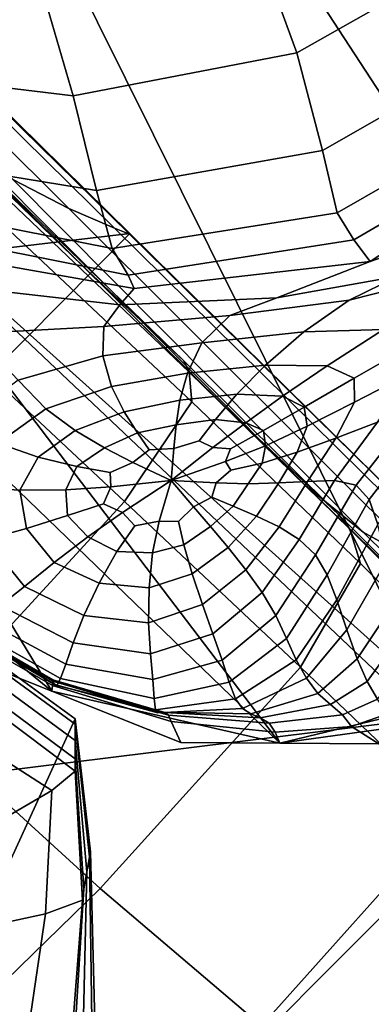
# Model space of a CAD drawing. Units: inches. Extents: x -108 to 192, y 15 to 316.
# Drawn here: x -75 to -71, y 121 to 131 of the extents above; entities that cross this region are included whole.
import ezdxf

# ---------------------------------------------------------------- set-up
doc = ezdxf.new("R2010")
doc.units = ezdxf.units.IN
doc.header["$MEASUREMENT"] = 0

msp = doc.modelspace()

# ---------------------------------------------------------------- linework, layer by layer
for points in [[(-75.579, 157.913, -10.974), (-59.134, 124.609, -10.974), (-77.8, 155.402, -10.974)], [(-47.957, 150.614, -10.974), (-59.134, 124.609, -10.974), (-75.579, 157.913, -10.974)], [(-77.8, 155.402, -10.974), (-59.134, 124.609, -10.974), (-81.869, 147.015, -10.974)], [(-59.134, 124.609, -10.974), (-65.828, 122.438, -10.974), (-81.869, 147.015, -10.974)], [(-65.828, 122.438, -10.974), (-70.411, 123.956, -10.974), (-81.869, 147.015, -10.974)], [(-70.411, 123.956, -10.974), (-76.676, 129.582, -10.974), (-81.869, 147.015, -10.974)], [(-79.161, 133.995, -4.26), (-79.591, 134.185, -1.464), (-74.829, 129.395, -1.037), (-74.239, 129.09, -3.829)], [(-73.76, 128.885, -6.401), (-78.818, 133.871, -6.746), (-79.161, 133.995, -4.26), (-74.239, 129.09, -3.829)], [(-78.703, 133.832, -8.935), (-78.818, 133.871, -6.746), (-73.76, 128.885, -6.401), (-73.599, 128.821, -8.745)], [(-73.598, 128.828, -10.974), (-78.548, 133.707, -10.974), (-78.703, 133.832, -8.935), (-73.599, 128.821, -8.745)], [(-78.548, 133.707, -10.974), (-73.598, 128.828, -10.974), (-84.642, 127.524, -10.974)], [(-72.353, 132.13, 6.684), (-71.839, 130.729, 6.494), (-69.388, 132.12, 6.324), (-70.216, 133.32, 6.467)], [(-78.178, 132.403, 7.332), (-75.751, 130.09, 7.022), (-74.099, 128.491, 6.308), (-77.163, 131.456, 6.297)], [(-74.194, 130.276, 6.627), (-71.839, 130.729, 6.494), (-72.353, 132.13, 6.684), (-74.612, 131.713, 6.878)], [(-69.388, 132.12, 6.324), (-71.839, 130.729, 6.494), (-71.571, 129.701, 6.254), (-69.013, 131.16, 6.122)], [(-76.875, 131.936, 7.071), (-76.434, 130.548, 6.74), (-74.194, 130.276, 6.627), (-74.612, 131.713, 6.878)], [(-74.099, 128.491, 6.308), (-72.608, 127.016, 4.848), (-76.006, 130.379, 4.602), (-77.163, 131.456, 6.297)], [(-71.571, 129.701, 6.254), (-71.415, 129.045, 5.838), (-68.875, 130.502, 5.759), (-69.013, 131.16, 6.122)], [(-71.571, 129.701, 6.254), (-71.839, 130.729, 6.494), (-74.194, 130.276, 6.627), (-73.947, 129.281, 6.354)], [(-74.194, 130.276, 6.627), (-76.434, 130.548, 6.74), (-76.183, 129.645, 6.434), (-73.947, 129.281, 6.354)], [(-68.875, 130.502, 5.759), (-71.415, 129.045, 5.838), (-71.241, 128.762, 5.121), (-68.76, 130.206, 5.128)], [(-76.006, 130.379, 4.602), (-72.608, 127.016, 4.848), (-71.746, 126.17, 2.364), (-75.323, 129.758, 1.965)], [(-71.241, 128.762, 5.121), (-71.068, 128.534, 4.23), (-68.581, 130.16, 4.379), (-68.76, 130.206, 5.128)], [(-68.581, 130.16, 4.379), (-71.068, 128.534, 4.23), (-69.875, 128.951, 3.583), (-68.253, 130.253, 3.662)], [(-74.099, 128.491, 6.308), (-75.751, 130.09, 7.022), (-75.319, 129.702, 7.358), (-73.03, 127.486, 6.513)], [(-71.746, 126.17, 2.364), (-71.143, 125.683, -0.57), (-74.829, 129.395, -1.037), (-75.323, 129.758, 1.965)], [(-75.319, 129.702, 7.358), (-75.24, 129.526, 7.728), (-72.973, 127.367, 6.786), (-73.03, 127.486, 6.513)], [(-73.783, 128.671, 5.907), (-71.415, 129.045, 5.838), (-71.571, 129.701, 6.254), (-73.947, 129.281, 6.354)], [(-77.009, 128.281, -10.974), (-76.676, 129.582, -10.974), (-72.019, 123.462, -10.974)], [(-72.019, 123.462, -10.974), (-76.676, 129.582, -10.974), (-70.576, 123.808, -10.974)], [(-70.576, 123.808, -10.974), (-76.676, 129.582, -10.974), (-70.411, 123.956, -10.974)], [(-76.183, 129.645, 6.434), (-76.039, 129.116, 5.979), (-73.783, 128.671, 5.907), (-73.947, 129.281, 6.354)], [(-72.973, 127.367, 6.786), (-75.24, 129.526, 7.728), (-75.269, 129.239, 8.01), (-72.945, 127.057, 7.005)], [(-74.829, 129.395, -1.037), (-71.143, 125.683, -0.57), (-70.429, 125.289, -3.38), (-74.239, 129.09, -3.829)], [(-75.269, 129.239, 8.01), (-76.041, 128.242, 8.083), (-73.654, 126.005, 6.979), (-72.945, 127.057, 7.005)], [(-73.783, 128.671, 5.907), (-76.039, 129.116, 5.979), (-75.92, 128.848, 5.198), (-73.616, 128.388, 5.136)], [(-70.429, 125.289, -3.38), (-69.853, 125.029, -6.047), (-73.76, 128.885, -6.401), (-74.239, 129.09, -3.829)], [(-71.241, 128.762, 5.121), (-71.415, 129.045, 5.838), (-73.783, 128.671, 5.907), (-73.616, 128.388, 5.136)], [(-73.76, 128.885, -6.401), (-69.853, 125.029, -6.047), (-69.66, 124.95, -8.551), (-73.599, 128.821, -8.745)], [(-69.875, 128.951, 3.583), (-71.068, 128.534, 4.23), (-72.049, 128.152, 3.76), (-70.772, 128.378, 3.477)], [(-71.289, 128.127, 3.432), (-69.931, 128.47, 3.241), (-69.54, 128.947, 3.203), (-70.772, 128.378, 3.477)], [(-84.642, 127.524, -10.974), (-73.598, 128.828, -10.974), (-79.8, 122.567, -10.974)], [(-73.598, 128.828, -10.974), (-68.648, 123.949, -10.974), (-79.8, 122.567, -10.974)], [(-75.92, 128.848, 5.198), (-75.913, 128.665, 3.907), (-73.553, 128.25, 4.341), (-73.616, 128.388, 5.136)], [(-73.553, 128.25, 4.341), (-71.068, 128.534, 4.23), (-71.241, 128.762, 5.121), (-73.616, 128.388, 5.136)], [(-69.66, 124.95, -8.551), (-68.648, 123.949, -10.974), (-73.598, 128.828, -10.974), (-73.599, 128.821, -8.745)], [(-73.553, 128.25, 4.341), (-75.913, 128.665, 3.907), (-75.245, 128.252, 3.163), (-73.701, 128.077, 3.822)], [(-71.397, 125.865, 5.051), (-72.608, 127.016, 4.848), (-74.099, 128.491, 6.308), (-73.03, 127.486, 6.513)], [(-72.049, 128.152, 3.76), (-71.068, 128.534, 4.23), (-73.553, 128.25, 4.341), (-73.701, 128.077, 3.822)], [(-70.927, 127.818, 3.37), (-69.931, 128.47, 3.241), (-71.289, 128.127, 3.432), (-71.766, 127.794, 3.53)], [(-72.049, 128.152, 3.76), (-72.546, 127.964, 3.576), (-71.289, 128.127, 3.432), (-70.772, 128.378, 3.477)], [(-73.654, 126.005, 6.979), (-76.041, 128.242, 8.083), (-78.192, 125.932, 7.831), (-75.808, 123.66, 6.519)], [(-76.558, 125.764, -10.974), (-77.009, 128.281, -10.974), (-74.418, 124.009, -10.974)], [(-74.418, 124.009, -10.974), (-77.009, 128.281, -10.974), (-72.019, 123.462, -10.974)], [(-75.245, 128.252, 3.163), (-75.244, 127.774, 3.364), (-73.872, 127.847, 3.58), (-73.701, 128.077, 3.822)], [(-73.872, 127.847, 3.58), (-72.546, 127.964, 3.576), (-72.049, 128.152, 3.76), (-73.701, 128.077, 3.822)], [(-71.289, 128.127, 3.432), (-72.546, 127.964, 3.576), (-72.839, 127.677, 3.625), (-71.766, 127.794, 3.53)], [(-72.839, 127.677, 3.625), (-72.546, 127.964, 3.576), (-73.872, 127.847, 3.58), (-73.881, 127.538, 3.618)], [(-73.872, 127.847, 3.58), (-75.244, 127.774, 3.364), (-74.773, 127.284, 3.466), (-73.881, 127.538, 3.618)], [(-72.839, 127.677, 3.625), (-72.992, 127.357, 3.752), (-72.171, 127.441, 3.667), (-71.766, 127.794, 3.53)], [(-72.171, 127.441, 3.667), (-71.52, 127.436, 3.522), (-70.927, 127.818, 3.37), (-71.766, 127.794, 3.53)], [(-70.927, 127.818, 3.37), (-71.52, 127.436, 3.522), (-71.236, 127.306, 3.343), (-70.585, 127.677, 3.18)], [(-73.789, 127.216, 3.753), (-72.992, 127.357, 3.752), (-72.839, 127.677, 3.625), (-73.881, 127.538, 3.618)], [(-71.236, 127.306, 3.343), (-71.234, 127.053, 3.154), (-70.639, 127.357, 2.965), (-70.585, 127.677, 3.18)], [(-74.773, 127.284, 3.466), (-74.481, 126.982, 3.638), (-73.789, 127.216, 3.753), (-73.881, 127.538, 3.618)], [(-72.171, 127.441, 3.667), (-72.992, 127.357, 3.752), (-73.072, 127.074, 3.804), (-72.471, 127.135, 3.734)], [(-72.973, 127.367, 6.786), (-71.281, 125.714, 5.216), (-71.397, 125.865, 5.051), (-73.03, 127.486, 6.513)], [(-71.99, 127.116, 3.613), (-71.52, 127.436, 3.522), (-72.171, 127.441, 3.667), (-72.471, 127.135, 3.734)], [(-71.236, 127.306, 3.343), (-71.52, 127.436, 3.522), (-71.99, 127.116, 3.613), (-71.762, 127, 3.461)], [(-73.072, 127.074, 3.804), (-72.992, 127.357, 3.752), (-73.789, 127.216, 3.753), (-73.658, 126.949, 3.802)], [(-71.17, 125.352, 5.347), (-71.281, 125.714, 5.216), (-72.973, 127.367, 6.786), (-72.945, 127.057, 7.005)], [(-71.73, 126.799, 3.305), (-71.234, 127.053, 3.154), (-71.236, 127.306, 3.343), (-71.762, 127, 3.461)], [(-70.639, 127.357, 2.965), (-71.234, 127.053, 3.154), (-71.431, 126.673, 2.978), (-70.99, 126.841, 2.734)], [(-74.987, 126.619, 3.377), (-74.481, 126.982, 3.638), (-74.773, 127.284, 3.466), (-75.39, 126.821, 3.124)], [(-73.789, 127.216, 3.753), (-74.481, 126.982, 3.638), (-74.174, 126.752, 3.713), (-73.658, 126.949, 3.802)], [(-73.072, 127.074, 3.804), (-73.108, 126.814, 3.781), (-72.694, 126.87, 3.737), (-72.471, 127.135, 3.734)], [(-72.694, 126.87, 3.737), (-72.378, 126.836, 3.64), (-71.99, 127.116, 3.613), (-72.471, 127.135, 3.734)], [(-71.99, 127.116, 3.613), (-72.378, 126.836, 3.64), (-72.189, 126.753, 3.528), (-71.762, 127, 3.461)], [(-73.517, 126.73, 3.781), (-73.108, 126.814, 3.781), (-73.072, 127.074, 3.804), (-73.658, 126.949, 3.802)], [(-73.654, 126.005, 6.979), (-71.801, 124.263, 5.215), (-71.17, 125.352, 5.347), (-72.945, 127.057, 7.005)], [(-71.746, 126.17, 2.364), (-72.608, 127.016, 4.848), (-71.397, 125.865, 5.051), (-70.254, 124.719, 2.573)], [(-72.189, 126.753, 3.528), (-72.169, 126.592, 3.411), (-71.73, 126.799, 3.305), (-71.762, 127, 3.461)], [(-71.431, 126.673, 2.978), (-71.234, 127.053, 3.154), (-71.73, 126.799, 3.305), (-71.836, 126.525, 3.172)], [(-74.174, 126.752, 3.713), (-74.481, 126.982, 3.638), (-74.987, 126.619, 3.377), (-74.561, 126.472, 3.524)], [(-74.174, 126.752, 3.713), (-73.865, 126.571, 3.708), (-73.517, 126.73, 3.781), (-73.658, 126.949, 3.802)], [(-71.445, 126.226, 2.516), (-71.217, 126.179, 2.118), (-70.619, 126.938, 2.396), (-70.99, 126.841, 2.734)], [(-70.619, 126.938, 2.396), (-71.217, 126.179, 2.118), (-71.079, 126.027, 1.597), (-70.426, 126.87, 1.918)], [(-73.134, 126.564, 3.683), (-73.108, 126.814, 3.781), (-73.517, 126.73, 3.781), (-73.393, 126.549, 3.706)], [(-72.694, 126.87, 3.737), (-73.108, 126.814, 3.781), (-73.134, 126.564, 3.683), (-72.867, 126.644, 3.678)], [(-72.723, 126.574, 3.6), (-72.378, 126.836, 3.64), (-72.694, 126.87, 3.737), (-72.867, 126.644, 3.678)], [(-72.189, 126.753, 3.528), (-72.378, 126.836, 3.64), (-72.723, 126.574, 3.6), (-72.539, 126.56, 3.537)], [(-71.73, 126.799, 3.305), (-72.169, 126.592, 3.411), (-72.204, 126.409, 3.313), (-71.836, 126.525, 3.172)], [(-71.431, 126.673, 2.978), (-71.728, 126.218, 2.819), (-71.445, 126.226, 2.516), (-70.99, 126.841, 2.734)], [(-71.079, 126.027, 1.597), (-70.987, 125.764, 0.927), (-70.329, 126.663, 1.319), (-70.426, 126.87, 1.918)], [(-74.154, 126.373, 3.585), (-73.865, 126.571, 3.708), (-74.174, 126.752, 3.713), (-74.561, 126.472, 3.524)], [(-73.517, 126.73, 3.781), (-73.865, 126.571, 3.708), (-73.566, 126.418, 3.638), (-73.393, 126.549, 3.706)], [(-72.592, 126.427, 3.464), (-72.169, 126.592, 3.411), (-72.189, 126.753, 3.528), (-72.539, 126.56, 3.537)], [(-74.987, 126.619, 3.377), (-75.224, 126.152, 3.062), (-74.753, 126.125, 3.293), (-74.561, 126.472, 3.524)], [(-73.134, 126.564, 3.683), (-73.161, 126.226, 3.486), (-72.723, 126.574, 3.6), (-72.867, 126.644, 3.678)], [(-72.723, 126.574, 3.6), (-73.161, 126.226, 3.486), (-72.592, 126.427, 3.464), (-72.539, 126.56, 3.537)], [(-72.204, 126.409, 3.313), (-72.169, 126.592, 3.411), (-72.592, 126.427, 3.464), (-72.536, 126.335, 3.395)], [(-72.03, 126.202, 3.057), (-71.728, 126.218, 2.819), (-71.431, 126.673, 2.978), (-71.836, 126.525, 3.172)], [(-74.753, 126.125, 3.293), (-74.269, 126.13, 3.428), (-74.154, 126.373, 3.585), (-74.561, 126.472, 3.524)], [(-73.566, 126.418, 3.638), (-73.865, 126.571, 3.708), (-74.154, 126.373, 3.585), (-73.804, 126.312, 3.579)], [(-73.566, 126.418, 3.638), (-73.161, 126.226, 3.486), (-73.134, 126.564, 3.683), (-73.393, 126.549, 3.706)], [(-72.204, 126.409, 3.313), (-72.351, 126.192, 3.236), (-72.03, 126.202, 3.057), (-71.836, 126.525, 3.172)], [(-74.154, 126.373, 3.585), (-74.269, 126.13, 3.428), (-73.797, 126.162, 3.482), (-73.804, 126.312, 3.579)], [(-73.797, 126.162, 3.482), (-73.161, 126.226, 3.486), (-73.566, 126.418, 3.638), (-73.804, 126.312, 3.579)], [(-72.592, 126.427, 3.464), (-73.161, 126.226, 3.486), (-72.687, 126.201, 3.362), (-72.536, 126.335, 3.395)], [(-72.687, 126.201, 3.362), (-72.351, 126.192, 3.236), (-72.204, 126.409, 3.313), (-72.536, 126.335, 3.395)], [(-73.797, 126.162, 3.482), (-74.269, 126.13, 3.428), (-74.253, 125.857, 3.276), (-73.873, 125.983, 3.382)], [(-73.673, 125.89, 3.327), (-73.161, 126.226, 3.486), (-73.797, 126.162, 3.482), (-73.873, 125.983, 3.382)], [(-73.29, 125.8, 3.263), (-73.161, 126.226, 3.486), (-73.673, 125.89, 3.327), (-73.546, 125.751, 3.249)], [(-72.927, 125.951, 3.29), (-73.161, 126.226, 3.486), (-73.29, 125.8, 3.263), (-73.085, 125.795, 3.234)], [(-72.687, 126.201, 3.362), (-73.161, 126.226, 3.486), (-72.927, 125.951, 3.29), (-72.735, 126.05, 3.296)], [(-72.51, 125.956, 3.16), (-72.351, 126.192, 3.236), (-72.687, 126.201, 3.362), (-72.735, 126.05, 3.296)], [(-72.03, 126.202, 3.057), (-72.351, 126.192, 3.236), (-72.51, 125.956, 3.16), (-72.265, 125.853, 2.955)], [(-72.025, 125.738, 2.681), (-71.728, 126.218, 2.819), (-72.03, 126.202, 3.057), (-72.265, 125.853, 2.955)], [(-71.445, 126.226, 2.516), (-71.728, 126.218, 2.819), (-72.025, 125.738, 2.681), (-71.815, 125.607, 2.338)], [(-71.644, 125.445, 1.904), (-71.217, 126.179, 2.118), (-71.445, 126.226, 2.516), (-71.815, 125.607, 2.338)], [(-69.379, 123.947, -0.364), (-71.143, 125.683, -0.57), (-71.746, 126.17, 2.364), (-70.254, 124.719, 2.573)], [(-71.079, 126.027, 1.597), (-71.217, 126.179, 2.118), (-71.644, 125.445, 1.904), (-71.521, 125.233, 1.357)], [(-74.753, 126.125, 3.293), (-75.224, 126.152, 3.062), (-75.109, 125.605, 2.782), (-74.683, 125.723, 3.076)], [(-74.253, 125.857, 3.276), (-74.269, 126.13, 3.428), (-74.753, 126.125, 3.293), (-74.683, 125.723, 3.076)], [(-73.91, 121.93, 4.591), (-71.801, 124.263, 5.215), (-73.654, 126.005, 6.979), (-75.808, 123.66, 6.519)], [(-74.253, 125.857, 3.276), (-74.039, 125.635, 3.159), (-73.673, 125.89, 3.327), (-73.873, 125.983, 3.382)], [(-72.927, 125.951, 3.29), (-72.749, 125.743, 3.11), (-72.51, 125.956, 3.16), (-72.735, 126.05, 3.296)], [(-72.51, 125.956, 3.16), (-72.749, 125.743, 3.11), (-72.561, 125.52, 2.869), (-72.265, 125.853, 2.955)], [(-71.42, 124.971, 0.645), (-70.987, 125.764, 0.927), (-71.079, 126.027, 1.597), (-71.521, 125.233, 1.357)], [(-74.392, 125.365, 2.905), (-74.039, 125.635, 3.159), (-74.253, 125.857, 3.276), (-74.683, 125.723, 3.076)], [(-73.673, 125.89, 3.327), (-74.039, 125.635, 3.159), (-73.735, 125.481, 3.076), (-73.546, 125.751, 3.249)], [(-73.029, 125.549, 3.059), (-72.749, 125.743, 3.11), (-72.927, 125.951, 3.29), (-73.085, 125.795, 3.234)], [(-72.561, 125.52, 2.869), (-72.376, 125.287, 2.565), (-72.025, 125.738, 2.681), (-72.265, 125.853, 2.955)], [(-71.397, 125.865, 5.051), (-71.281, 125.714, 5.216), (-69.876, 124.303, 2.653), (-70.254, 124.719, 2.573)], [(-75.775, 124.549, -10.974), (-76.558, 125.764, -10.974), (-74.418, 124.009, -10.974)], [(-73.735, 125.481, 3.076), (-73.36, 125.467, 3.055), (-73.29, 125.8, 3.263), (-73.546, 125.751, 3.249)], [(-73.29, 125.8, 3.263), (-73.36, 125.467, 3.055), (-73.029, 125.549, 3.059), (-73.085, 125.795, 3.234)], [(-70.896, 125.381, 0.084), (-70.987, 125.764, 0.927), (-71.42, 124.971, 0.645), (-71.314, 124.656, -0.28)], [(-75.109, 125.605, 2.782), (-74.707, 125.112, 2.569), (-74.392, 125.365, 2.905), (-74.683, 125.723, 3.076)], [(-72.561, 125.52, 2.869), (-72.749, 125.743, 3.11), (-73.029, 125.549, 3.059), (-72.94, 125.245, 2.802)], [(-72.025, 125.738, 2.681), (-72.376, 125.287, 2.565), (-72.206, 125.048, 2.195), (-71.815, 125.607, 2.338)], [(-69.876, 124.303, 2.653), (-71.281, 125.714, 5.216), (-71.17, 125.352, 5.347), (-69.641, 123.822, 2.67)], [(-70.429, 125.289, -3.38), (-71.143, 125.683, -0.57), (-69.379, 123.947, -0.364), (-68.55, 123.451, -3.2)], [(-74.958, 124.91, 2.155), (-74.707, 125.112, 2.569), (-75.109, 125.605, 2.782), (-75.476, 125.526, 2.391)], [(-73.735, 125.481, 3.076), (-74.039, 125.635, 3.159), (-74.392, 125.365, 2.905), (-73.921, 125.146, 2.806)], [(-73.029, 125.549, 3.059), (-73.36, 125.467, 3.055), (-73.395, 125.097, 2.774), (-72.94, 125.245, 2.802)], [(-72.206, 125.048, 2.195), (-72.06, 124.806, 1.739), (-71.644, 125.445, 1.904), (-71.815, 125.607, 2.338)], [(-73.395, 125.097, 2.774), (-73.36, 125.467, 3.055), (-73.735, 125.481, 3.076), (-73.921, 125.146, 2.806)], [(-72.833, 124.92, 2.472), (-72.376, 125.287, 2.565), (-72.561, 125.52, 2.869), (-72.94, 125.245, 2.802)], [(-71.644, 125.445, 1.904), (-72.06, 124.806, 1.739), (-71.947, 124.565, 1.176), (-71.521, 125.233, 1.357)], [(-74.392, 125.365, 2.905), (-74.707, 125.112, 2.569), (-74.081, 124.806, 2.455), (-73.921, 125.146, 2.806)], [(-71.17, 125.352, 5.347), (-71.801, 124.263, 5.215), (-70.202, 122.731, 2.455), (-69.641, 123.822, 2.67)], [(-71.206, 124.35, -1.644), (-70.839, 124.898, -1.154), (-70.896, 125.381, 0.084), (-71.314, 124.656, -0.28)], [(-73.395, 125.097, 2.774), (-73.401, 124.728, 2.427), (-72.833, 124.92, 2.472), (-72.94, 125.245, 2.802)], [(-72.206, 125.048, 2.195), (-72.376, 125.287, 2.565), (-72.833, 124.92, 2.472), (-72.723, 124.613, 2.08)], [(-71.947, 124.565, 1.176), (-71.847, 124.34, 0.443), (-71.42, 124.971, 0.645), (-71.521, 125.233, 1.357)], [(-74.081, 124.806, 2.455), (-73.401, 124.728, 2.427), (-73.395, 125.097, 2.774), (-73.921, 125.146, 2.806)], [(-74.081, 124.806, 2.455), (-74.707, 125.112, 2.569), (-74.958, 124.91, 2.155), (-74.193, 124.519, 2.037)], [(-72.625, 124.336, 1.606), (-72.06, 124.806, 1.739), (-72.206, 125.048, 2.195), (-72.723, 124.613, 2.08)], [(-72.833, 124.92, 2.472), (-73.401, 124.728, 2.427), (-73.381, 124.402, 2.018), (-72.723, 124.613, 2.08)], [(-71.42, 124.971, 0.645), (-71.847, 124.34, 0.443), (-71.738, 124.145, -0.527), (-71.314, 124.656, -0.28)], [(-74.958, 124.91, 2.155), (-75.147, 124.763, 1.647), (-74.27, 124.294, 1.537), (-74.193, 124.519, 2.037)], [(-70.918, 124.362, -3.54), (-70.839, 124.898, -1.154), (-71.206, 124.35, -1.644), (-71.099, 124.112, -3.67)], [(-75.601, 124.749, -8.739), (-75.775, 124.549, -10.974), (-74.418, 124.009, -10.974), (-74.412, 124.069, -8.689)], [(-74.408, 124.115, -6.433), (-75.571, 124.772, -6.509), (-75.601, 124.749, -8.739), (-74.412, 124.069, -8.689)], [(-75.54, 124.782, -4.294), (-75.571, 124.772, -6.509), (-74.408, 124.115, -6.433), (-74.409, 124.13, -4.236)], [(-74.406, 124.118, -2.315), (-75.5, 124.764, -2.331), (-75.54, 124.782, -4.294), (-74.409, 124.13, -4.236)], [(-75.441, 124.702, -0.86), (-75.5, 124.764, -2.331), (-74.406, 124.118, -2.315), (-74.391, 124.08, -0.885)], [(-74.27, 124.294, 1.537), (-75.147, 124.763, 1.647), (-75.275, 124.676, 1.033), (-74.325, 124.143, 0.941)], [(-73.381, 124.402, 2.018), (-73.401, 124.728, 2.427), (-74.081, 124.806, 2.455), (-74.193, 124.519, 2.037)], [(-71.947, 124.565, 1.176), (-72.06, 124.806, 1.739), (-72.625, 124.336, 1.606), (-72.551, 124.103, 1.034)], [(-74.364, 124.07, 0.163), (-75.365, 124.654, 0.226), (-75.441, 124.702, -0.86), (-74.391, 124.08, -0.885)], [(-75.275, 124.676, 1.033), (-75.365, 124.654, 0.226), (-74.364, 124.07, 0.163), (-74.325, 124.143, 0.941)], [(-73.381, 124.402, 2.018), (-73.355, 124.133, 1.531), (-72.625, 124.336, 1.606), (-72.723, 124.613, 2.08)], [(-71.738, 124.145, -0.527), (-71.618, 123.986, -1.902), (-71.206, 124.35, -1.644), (-71.314, 124.656, -0.28)], [(-74.27, 124.294, 1.537), (-73.355, 124.133, 1.531), (-73.381, 124.402, 2.018), (-74.193, 124.519, 2.037)], [(-72.485, 123.929, 0.287), (-71.847, 124.34, 0.443), (-71.947, 124.565, 1.176), (-72.551, 124.103, 1.034)], [(-75.024, 124.334, -10.983), (-74.174, 123.718, -10.983), (-81.532, 107.628, -10.983), (-77.15, 124.455, -10.983)], [(-75.021, 124.278, -6.672), (-74.174, 123.661, -7.4), (-74.174, 123.718, -9.31), (-75.024, 124.335, -8.884)], [(-75.024, 124.334, -10.983), (-75.024, 124.335, -8.884), (-74.174, 123.718, -9.31), (-74.174, 123.718, -10.983)], [(-73.34, 123.933, 0.949), (-73.355, 124.133, 1.531), (-74.27, 124.294, 1.537), (-74.325, 124.143, 0.941)], [(-72.625, 124.336, 1.606), (-73.355, 124.133, 1.531), (-73.34, 123.933, 0.949), (-72.551, 124.103, 1.034)], [(-71.738, 124.145, -0.527), (-71.847, 124.34, 0.443), (-72.485, 123.929, 0.287), (-72.411, 123.828, -0.713)], [(-71.206, 124.35, -1.644), (-71.618, 123.986, -1.902), (-71.484, 123.868, -3.848), (-71.099, 124.112, -3.67)], [(-70.992, 123.924, -6.057), (-70.846, 124.109, -6.005), (-70.918, 124.362, -3.54), (-71.099, 124.112, -3.67)], [(-75.021, 124.278, -6.672), (-75.014, 124.109, -4.232), (-74.174, 123.491, -5.015), (-74.174, 123.661, -7.4)], [(-70.202, 122.731, 2.455), (-71.801, 124.263, 5.215), (-73.91, 121.93, 4.591), (-72.211, 120.484, 1.84)], [(-75.007, 123.916, -2.236), (-74.174, 123.296, -2.966), (-74.174, 123.491, -5.015), (-75.014, 124.109, -4.232)], [(-73.161, 123.69, -8.632), (-73.189, 123.758, -6.338), (-74.408, 124.115, -6.433), (-74.412, 124.069, -8.689)], [(-74.408, 124.115, -6.433), (-73.189, 123.758, -6.338), (-73.23, 123.786, -4.138), (-74.409, 124.13, -4.236)], [(-73.23, 123.786, -4.138), (-73.273, 123.788, -2.236), (-74.406, 124.118, -2.315), (-74.409, 124.13, -4.236)], [(-74.406, 124.118, -2.315), (-73.273, 123.788, -2.236), (-73.304, 123.781, -0.833), (-74.391, 124.08, -0.885)], [(-74.364, 124.07, 0.163), (-73.327, 123.813, 0.189), (-73.34, 123.933, 0.949), (-74.325, 124.143, 0.941)], [(-73.34, 123.933, 0.949), (-73.327, 123.813, 0.189), (-72.485, 123.929, 0.287), (-72.551, 124.103, 1.034)], [(-72.325, 123.771, -2.099), (-71.618, 123.986, -1.902), (-71.738, 124.145, -0.527), (-72.411, 123.828, -0.713)], [(-71.484, 123.868, -3.848), (-71.358, 123.761, -6.135), (-70.992, 123.924, -6.057), (-71.099, 124.112, -3.67)], [(-74.418, 124.009, -10.974), (-73.06, 123.468, -10.974), (-73.161, 123.69, -8.632), (-74.412, 124.069, -8.689)], [(-73.06, 123.468, -10.974), (-74.418, 124.009, -10.974), (-72.019, 123.462, -10.974)], [(-73.304, 123.781, -0.833), (-73.327, 123.813, 0.189), (-74.364, 124.07, 0.163), (-74.391, 124.08, -0.885)], [(-71.484, 123.868, -3.848), (-71.618, 123.986, -1.902), (-72.325, 123.771, -2.099), (-72.224, 123.729, -4.007)], [(-79.8, 122.567, -10.974), (-68.648, 123.949, -10.974), (-74.959, 117.61, -10.974)], [(-75.007, 123.916, -2.236), (-75.002, 123.789, -1.353), (-74.174, 123.168, -2.066), (-74.174, 123.296, -2.966)], [(-68.648, 123.949, -10.974), (-69.098, 118.29, -10.974), (-74.959, 117.61, -10.974)], [(-72.485, 123.929, 0.287), (-73.327, 123.813, 0.189), (-73.304, 123.781, -0.833), (-72.411, 123.828, -0.713)], [(-70.992, 123.924, -6.057), (-71.358, 123.761, -6.135), (-71.265, 123.636, -8.528), (-70.885, 123.77, -8.501)], [(-75.23, 123.481, -0.778), (-74.418, 122.963, -1.51), (-74.174, 123.168, -2.066), (-75.002, 123.789, -1.353)], [(-73.304, 123.781, -0.833), (-73.273, 123.788, -2.236), (-72.325, 123.771, -2.099), (-72.411, 123.828, -0.713)], [(-72.325, 123.771, -2.099), (-73.273, 123.788, -2.236), (-73.23, 123.786, -4.138), (-72.224, 123.729, -4.007)], [(-73.23, 123.786, -4.138), (-73.189, 123.758, -6.338), (-72.131, 123.673, -6.233), (-72.224, 123.729, -4.007)], [(-72.131, 123.673, -6.233), (-71.358, 123.761, -6.135), (-71.484, 123.868, -3.848), (-72.224, 123.729, -4.007)], [(-70.777, 123.632, -10.974), (-72.019, 123.462, -10.974), (-70.576, 123.808, -10.974)], [(-74.012, 122.317, -10.983), (-73.948, 119.84, -10.983), (-81.532, 107.628, -10.983), (-74.174, 123.718, -10.983)], [(-74.022, 122.264, -7.407), (-74.012, 122.316, -9.31), (-74.174, 123.718, -9.31), (-74.174, 123.661, -7.4)], [(-74.012, 122.317, -10.983), (-74.174, 123.718, -10.983), (-74.174, 123.718, -9.31), (-74.012, 122.316, -9.31)], [(-72.131, 123.673, -6.233), (-73.189, 123.758, -6.338), (-73.161, 123.69, -8.632), (-72.068, 123.577, -8.575)], [(-73.161, 123.69, -8.632), (-73.06, 123.468, -10.974), (-72.019, 123.462, -10.974), (-72.068, 123.577, -8.575)], [(-71.265, 123.636, -8.528), (-71.358, 123.761, -6.135), (-72.131, 123.673, -6.233), (-72.068, 123.577, -8.575)], [(-71.265, 123.636, -8.528), (-70.978, 123.456, -10.974), (-70.777, 123.632, -10.974), (-70.885, 123.77, -8.501)], [(-78.079, 121.402, 5.944), (-76.183, 119.718, 3.888), (-73.91, 121.93, 4.591), (-75.808, 123.66, 6.519)], [(-74.022, 122.264, -7.407), (-74.174, 123.661, -7.4), (-74.174, 123.491, -5.015), (-74.051, 122.107, -5.043)], [(-72.019, 123.462, -10.974), (-70.978, 123.456, -10.974), (-71.265, 123.636, -8.528), (-72.068, 123.577, -8.575)], [(-70.978, 123.456, -10.974), (-72.019, 123.462, -10.974), (-70.777, 123.632, -10.974)], [(-75.23, 123.481, -0.778), (-75.924, 122.746, 0.298), (-75.148, 122.538, -0.49), (-74.418, 122.963, -1.51)], [(-74.082, 121.927, -3.016), (-74.051, 122.107, -5.043), (-74.174, 123.491, -5.015), (-74.174, 123.296, -2.966)], [(-74.082, 121.927, -3.016), (-74.174, 123.296, -2.966), (-74.174, 123.168, -2.066), (-74.094, 121.809, -2.124)], [(-74.485, 121.666, -1.435), (-74.094, 121.809, -2.124), (-74.174, 123.168, -2.066), (-74.418, 122.963, -1.51)], [(-74.485, 121.666, -1.435), (-74.418, 122.963, -1.51), (-75.148, 122.538, -0.49), (-75.651, 121.413, -0.018)], [(-70.823, 119.392, -1.172), (-68.891, 121.568, -0.655), (-70.202, 122.731, 2.455), (-72.211, 120.484, 1.84)], [(-74.022, 122.264, -7.407), (-74.051, 122.107, -5.043), (-74.106, 119.683, -5.129), (-73.988, 119.801, -7.429)], [(-74.022, 122.264, -7.407), (-73.988, 119.801, -7.429), (-73.948, 119.84, -9.31), (-74.012, 122.316, -9.31)], [(-74.012, 122.317, -10.983), (-74.012, 122.316, -9.31), (-73.948, 119.84, -9.31), (-73.948, 119.84, -10.983)], [(-74.082, 121.927, -3.016), (-74.229, 119.548, -3.167), (-74.106, 119.683, -5.129), (-74.051, 122.107, -5.043)], [(-73.91, 121.93, 4.591), (-76.183, 119.718, 3.888), (-74.411, 118.382, 1.203), (-72.211, 120.484, 1.84)], [(-74.082, 121.927, -3.016), (-74.094, 121.809, -2.124), (-74.278, 119.46, -2.296), (-74.229, 119.548, -3.167)], [(-74.485, 121.666, -1.435), (-74.815, 119.421, -1.521), (-74.278, 119.46, -2.296), (-74.094, 121.809, -2.124)], [(-74.485, 121.666, -1.435), (-75.651, 121.413, -0.018), (-76.397, 119.438, 0.15), (-74.815, 119.421, -1.521)]]:
    msp.add_3dface(points)

doc.saveas('drawing.dxf')
